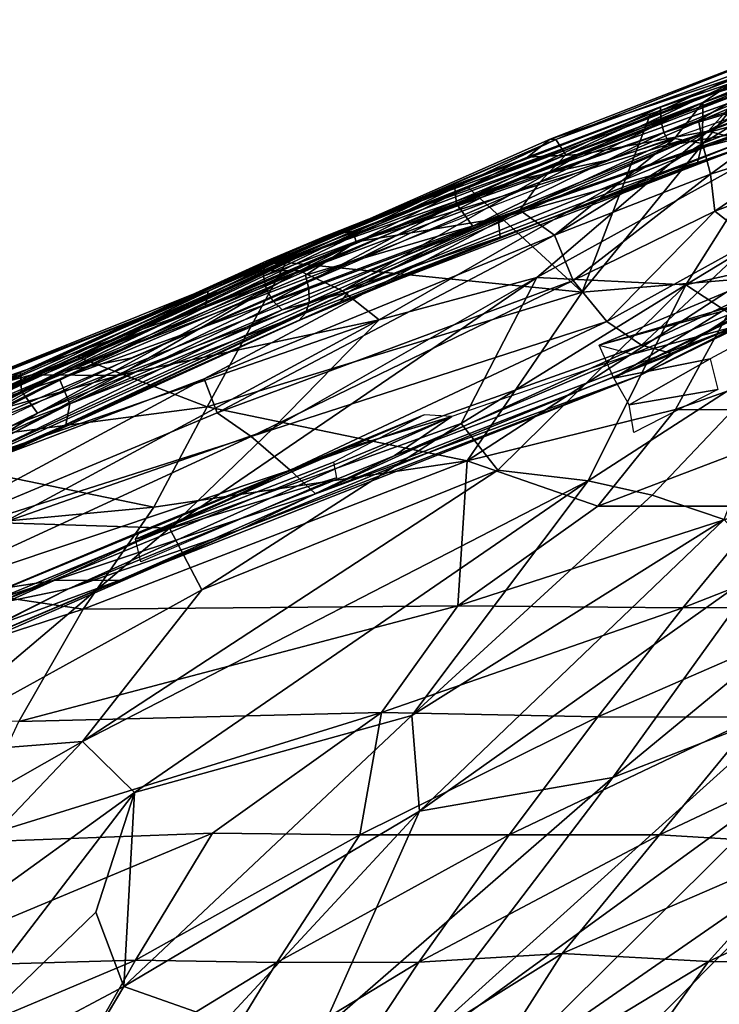
# Model space of a CAD drawing. Units: inches. Extents: x -13.7 to 12.1, y -12 to 12.7.
# Drawn here: x -7.8 to -5.8, y 8.7 to 11.5 of the extents above; entities that cross this region are included whole.
import ezdxf

# ---------------------------------------------------------------- set-up
doc = ezdxf.new("R2010")
doc.units = ezdxf.units.IN
doc.header["$MEASUREMENT"] = 0
doc.layers.add('SEAT-FABRIC', color=5, linetype='Continuous')
doc.layers.add('SEAT-SHELL', color=5, linetype='Continuous')

msp = doc.modelspace()

# ---------------------------------------------------------------- linework, layer by layer
at = {"layer": 'SEAT-FABRIC'}
for points in [[(-6.3129, 11.1207, 26.4522), (-5.4439, 11.4577, 25.9594), (-6.2968, 11.12, 26.2498)], [(-6.3129, 11.1207, 26.4522), (-5.6989, 11.3272, 26.3171), (-5.4439, 11.4577, 25.9594)], [(-5.717, 11.3327, 25.756), (-6.2968, 11.12, 26.2498), (-5.4439, 11.4577, 25.9594)], [(-5.1292, 11.4159, 26.2987), (-5.3187, 11.4609, 26.1662), (-5.8638, 11.1442, 26.7201)], [(-5.8638, 11.1442, 26.7201), (-5.3187, 11.4609, 26.1662), (-5.6989, 11.3272, 26.3171)], [(-5.8638, 11.1442, 26.7201), (-5.6809, 11.0976, 26.7853), (-5.1292, 11.4159, 26.2987)], [(-5.8801, 11.1092, 25.605), (-5.8789, 11.2254, 25.7321), (-5.4656, 11.3644, 25.4552)], [(-5.8801, 11.1092, 25.605), (-5.4656, 11.3644, 25.4552), (-5.5784, 11.2254, 25.4107)], [(-5.8789, 11.2254, 25.7321), (-5.717, 11.3327, 25.756), (-5.4656, 11.3644, 25.4552)], [(-6.2264, 11.0778, 26.7886), (-5.6989, 11.3272, 26.3171), (-6.377, 11.0697, 26.7061)], [(-6.377, 11.0697, 26.7061), (-5.6989, 11.3272, 26.3171), (-6.3129, 11.1207, 26.4522)], [(-6.2968, 11.12, 26.2498), (-5.717, 11.3327, 25.756), (-6.2681, 11.0764, 26.0425)], [(-6.2681, 11.0764, 26.0425), (-5.717, 11.3327, 25.756), (-5.8789, 11.2254, 25.7321)], [(-5.6989, 11.3272, 26.3171), (-6.2264, 11.0778, 26.7886), (-5.8638, 11.1442, 26.7201)], [(-6.3419, 10.9984, 26.0324), (-5.8789, 11.2254, 25.7321), (-5.9591, 11.1231, 25.696)], [(-6.3419, 10.9984, 26.0324), (-6.2681, 11.0764, 26.0425), (-5.8789, 11.2254, 25.7321)], [(-5.8801, 11.1092, 25.605), (-5.9591, 11.1231, 25.696), (-5.8789, 11.2254, 25.7321)], [(-5.8573, 11.0215, 25.5673), (-5.8801, 11.1092, 25.605), (-5.5784, 11.2254, 25.4107)], [(-5.8573, 11.0215, 25.5673), (-5.5784, 11.2254, 25.4107), (-5.5436, 11.122, 25.3645)], [(-7.2938, 10.643, 26.9366), (-6.2968, 11.12, 26.2498), (-6.2681, 11.0764, 26.0425)], [(-7.2938, 10.643, 26.9366), (-7.2853, 10.6885, 27.0708), (-6.2968, 11.12, 26.2498)], [(-7.2853, 10.6885, 27.0708), (-7.1603, 10.7479, 27.1891), (-6.2968, 11.12, 26.2498)], [(-6.2968, 11.12, 26.2498), (-7.1603, 10.7479, 27.1891), (-6.3129, 11.1207, 26.4522)], [(-6.3129, 11.1207, 26.4522), (-7.1603, 10.7479, 27.1891), (-6.377, 11.0697, 26.7061)], [(-6.904, 10.6897, 27.4775), (-5.8638, 11.1442, 26.7201), (-6.2264, 11.0778, 26.7886)], [(-6.904, 10.6897, 27.4775), (-6.7996, 10.6068, 27.5853), (-5.8638, 11.1442, 26.7201)], [(-5.8638, 11.1442, 26.7201), (-6.7996, 10.6068, 27.5853), (-6.3505, 10.7279, 27.3292)], [(-6.3005, 10.8477, 25.9041), (-6.3995, 10.9193, 26.0294), (-5.9591, 11.1231, 25.696)], [(-6.3995, 10.9193, 26.0294), (-6.3419, 10.9984, 26.0324), (-5.9591, 11.1231, 25.696)], [(-6.3505, 10.7279, 27.3292), (-5.6809, 11.0976, 26.7853), (-5.8638, 11.1442, 26.7201)], [(-6.3005, 10.8477, 25.9041), (-5.9591, 11.1231, 25.696), (-5.8801, 11.1092, 25.605)], [(-5.8446, 10.9165, 25.5855), (-5.8573, 11.0215, 25.5673), (-5.5436, 11.122, 25.3645)], [(-5.8446, 10.9165, 25.5855), (-5.5436, 11.122, 25.3645), (-5.4045, 11.0818, 25.3177)], [(-5.6809, 11.0976, 26.7853), (-6.3505, 10.7279, 27.3292), (-5.9268, 10.7069, 27.2072)], [(-6.3005, 10.8477, 25.9041), (-5.8801, 11.1092, 25.605), (-5.8573, 11.0215, 25.5673)], [(-5.9268, 10.7069, 27.2072), (-5.2985, 11.0883, 26.7188), (-5.6809, 11.0976, 26.7853)], [(-6.3419, 10.9984, 26.0324), (-7.2938, 10.643, 26.9366), (-6.2681, 11.0764, 26.0425)], [(-7.1603, 10.7479, 27.1891), (-7.0262, 10.7463, 27.3365), (-6.377, 11.0697, 26.7061)], [(-7.0262, 10.7463, 27.3365), (-6.904, 10.6897, 27.4775), (-6.2264, 11.0778, 26.7886)], [(-6.2264, 11.0778, 26.7886), (-6.377, 11.0697, 26.7061), (-7.0262, 10.7463, 27.3365)], [(-5.2985, 11.0883, 26.7188), (-5.9268, 10.7069, 27.2072), (-5.0377, 10.9079, 26.7595)], [(-5.7366, 10.8317, 25.6086), (-5.8446, 10.9165, 25.5855), (-5.4045, 11.0818, 25.3177)], [(-6.2478, 10.7186, 25.9089), (-6.3005, 10.8477, 25.9041), (-5.8573, 11.0215, 25.5673)], [(-6.2478, 10.7186, 25.9089), (-5.8573, 11.0215, 25.5673), (-5.8446, 10.9165, 25.5855)], [(-8.0684, 10.2547, 27.5171), (-7.2938, 10.643, 26.9366), (-6.3419, 10.9984, 26.0324)], [(-8.0684, 10.2547, 27.5171), (-6.3419, 10.9984, 26.0324), (-6.3995, 10.9193, 26.0294)], [(-8.2094, 10.0942, 27.6013), (-8.0684, 10.2547, 27.5171), (-6.3995, 10.9193, 26.0294)], [(-7.2971, 10.4396, 26.7747), (-8.2094, 10.0942, 27.6013), (-6.3995, 10.9193, 26.0294)], [(-7.2971, 10.4396, 26.7747), (-6.3995, 10.9193, 26.0294), (-6.3005, 10.8477, 25.9041)], [(-6.1518, 10.6025, 25.9752), (-6.2478, 10.7186, 25.9089), (-5.8446, 10.9165, 25.5855)], [(-6.1518, 10.6025, 25.9752), (-5.8446, 10.9165, 25.5855), (-5.7366, 10.8317, 25.6086)], [(-5.9268, 10.7069, 27.2072), (-5.6364, 10.5163, 27.2042), (-5.0377, 10.9079, 26.7595)], [(-7.2602, 10.3427, 26.7654), (-7.2971, 10.4396, 26.7747), (-6.3005, 10.8477, 25.9041)], [(-7.2602, 10.3427, 26.7654), (-6.3005, 10.8477, 25.9041), (-6.2478, 10.7186, 25.9089)], [(-6.1317, 10.4415, 26.2851), (-5.3471, 10.8358, 25.6416), (-5.2677, 10.8644, 25.5314)], [(-6.0534, 10.5353, 26.069), (-6.1518, 10.6025, 25.9752), (-5.7366, 10.8317, 25.6086)], [(-5.826, 10.631, 26.0449), (-5.3471, 10.8358, 25.6416), (-6.1317, 10.4415, 26.2851)], [(-6.0534, 10.5353, 26.069), (-5.7366, 10.8317, 25.6086), (-5.5909, 10.7527, 25.7061)], [(-5.5541, 10.7941, 25.7904), (-6.1739, 10.5353, 26.3534), (-5.6269, 10.6954, 26.1237)], [(-6.1739, 10.5353, 26.3534), (-5.5541, 10.7941, 25.7904), (-5.826, 10.631, 26.0449)], [(-8.1254, 10.3603, 28.0049), (-7.1603, 10.7479, 27.1891), (-7.2853, 10.6885, 27.0708)], [(-8.1254, 10.3603, 28.0049), (-7.7874, 10.4511, 27.9351), (-7.1603, 10.7479, 27.1891)], [(-7.1603, 10.7479, 27.1891), (-7.7874, 10.4511, 27.9351), (-7.0262, 10.7463, 27.3365)], [(-7.5403, 10.4487, 27.9719), (-7.0262, 10.7463, 27.3365), (-7.7874, 10.4511, 27.9351)], [(-7.5403, 10.4487, 27.9719), (-6.904, 10.6897, 27.4775), (-7.0262, 10.7463, 27.3365)], [(-7.1009, 10.2994, 28.0552), (-7.3952, 10.0149, 28.4524), (-6.3505, 10.7279, 27.3292)], [(-6.3505, 10.7279, 27.3292), (-7.3952, 10.0149, 28.4524), (-6.5662, 10.3126, 27.7894)], [(-7.1009, 10.2994, 28.0552), (-6.3505, 10.7279, 27.3292), (-6.7996, 10.6068, 27.5853)], [(-6.5662, 10.3126, 27.7894), (-5.9268, 10.7069, 27.2072), (-6.3505, 10.7279, 27.3292)], [(-5.9633, 10.51, 26.1467), (-6.0534, 10.5353, 26.069), (-5.5909, 10.7527, 25.7061)], [(-5.9633, 10.51, 26.1467), (-5.5909, 10.7527, 25.7061), (-5.5318, 10.7061, 25.8533)], [(-7.1634, 10.275, 26.7477), (-7.2602, 10.3427, 26.7654), (-6.2478, 10.7186, 25.9089)], [(-7.1634, 10.275, 26.7477), (-6.2478, 10.7186, 25.9089), (-6.1518, 10.6025, 25.9752)], [(-6.5662, 10.3126, 27.7894), (-6.4616, 10.1799, 27.8217), (-5.9268, 10.7069, 27.2072)], [(-5.9268, 10.7069, 27.2072), (-6.4616, 10.1799, 27.8217), (-6.2053, 10.1495, 27.6803)], [(-6.2053, 10.1495, 27.6803), (-5.6364, 10.5163, 27.2042), (-5.9268, 10.7069, 27.2072)], [(-6.0565, 10.4499, 26.3363), (-5.9633, 10.51, 26.1467), (-5.5318, 10.7061, 25.8533)], [(-6.0565, 10.4499, 26.3363), (-5.5318, 10.7061, 25.8533), (-5.7732, 10.5923, 26.1951)], [(-8.1888, 10.3304, 27.8802), (-8.1254, 10.3603, 28.0049), (-7.2853, 10.6885, 27.0708)], [(-8.1888, 10.3304, 27.8802), (-7.2853, 10.6885, 27.0708), (-7.2938, 10.643, 26.9366)], [(-7.5403, 10.4487, 27.9719), (-6.7996, 10.6068, 27.5853), (-6.904, 10.6897, 27.4775)], [(-6.1739, 10.5353, 26.3534), (-6.0787, 10.5096, 26.473), (-5.6269, 10.6954, 26.1237)], [(-6.0787, 10.5096, 26.473), (-5.7732, 10.5923, 26.1951), (-5.6269, 10.6954, 26.1237)], [(-8.221, 10.2681, 27.753), (-8.1888, 10.3304, 27.8802), (-7.2938, 10.643, 26.9366)], [(-8.221, 10.2681, 27.753), (-7.2938, 10.643, 26.9366), (-8.0684, 10.2547, 27.5171)], [(-6.1739, 10.5353, 26.3534), (-5.826, 10.631, 26.0449), (-6.1317, 10.4415, 26.2851)], [(-8.0405, 10.1769, 28.4911), (-7.87, 10.0294, 28.6408), (-6.7996, 10.6068, 27.5853)], [(-7.5403, 10.4487, 27.9719), (-8.0405, 10.1769, 28.4911), (-6.7996, 10.6068, 27.5853)], [(-7.1009, 10.2994, 28.0552), (-6.7996, 10.6068, 27.5853), (-7.87, 10.0294, 28.6408)], [(-6.7571, 10.2204, 27.0445), (-7.1932, 10.0109, 27.3677), (-5.7732, 10.5923, 26.1951)], [(-7.1932, 10.0109, 27.3677), (-6.0565, 10.4499, 26.3363), (-5.7732, 10.5923, 26.1951)], [(-7.0528, 10.1792, 26.8216), (-7.1634, 10.275, 26.7477), (-6.1518, 10.6025, 25.9752)], [(-7.0528, 10.1792, 26.8216), (-6.1518, 10.6025, 25.9752), (-6.0534, 10.5353, 26.069)], [(-6.7571, 10.2204, 27.0445), (-5.7732, 10.5923, 26.1951), (-6.0787, 10.5096, 26.473)], [(-6.0534, 10.5353, 26.069), (-6.9807, 10.1127, 26.9639), (-7.0528, 10.1792, 26.8216)], [(-5.9633, 10.51, 26.1467), (-6.9807, 10.1127, 26.9639), (-6.0534, 10.5353, 26.069)], [(-6.0565, 10.4499, 26.3363), (-6.9807, 10.1127, 26.9639), (-5.9633, 10.51, 26.1467)], [(-6.0787, 10.5096, 26.473), (-6.593, 10.3325, 26.9106), (-6.7571, 10.2204, 27.0445)], [(-6.2053, 10.1495, 27.6803), (-6.023, 10.1089, 27.5832), (-5.6364, 10.5163, 27.2042)], [(-5.6364, 10.5163, 27.2042), (-6.023, 10.1089, 27.5832), (-5.8178, 10.0392, 27.474)], [(-6.088, 10.3654, 26.2667), (-6.1317, 10.4415, 26.2851), (-5.8575, 10.4962, 26.0773)], [(-5.8575, 10.4962, 26.0773), (-5.8364, 10.4093, 26.0289), (-6.088, 10.3654, 26.2667)], [(-8.1782, 10.2679, 28.3048), (-7.7874, 10.4511, 27.9351), (-8.1254, 10.3603, 28.0049)], [(-7.7874, 10.4511, 27.9351), (-8.1782, 10.2679, 28.3048), (-7.5403, 10.4487, 27.9719)], [(-8.1782, 10.2679, 28.3048), (-8.0405, 10.1769, 28.4911), (-7.5403, 10.4487, 27.9719)], [(-7.5364, 9.8666, 27.5672), (-6.9807, 10.1127, 26.9639), (-6.0565, 10.4499, 26.3363)], [(-7.5364, 9.8666, 27.5672), (-6.0565, 10.4499, 26.3363), (-7.1932, 10.0109, 27.3677)], [(-8.2458, 9.9298, 27.6674), (-8.2094, 10.0942, 27.6013), (-7.2971, 10.4396, 26.7747)], [(-7.2602, 10.3427, 26.7654), (-8.2458, 9.9298, 27.6674), (-7.2971, 10.4396, 26.7747)], [(-6.088, 10.3654, 26.2667), (-5.8364, 10.4093, 26.0289), (-6.075, 10.2865, 26.2111)], [(-7.1634, 10.275, 26.7477), (-8.2458, 9.9298, 27.6674), (-7.2602, 10.3427, 26.7654)], [(-6.9289, 10.2021, 27.0091), (-7.4925, 9.9834, 27.5317), (-6.6712, 10.3366, 26.7977)], [(-6.6712, 10.3366, 26.7977), (-7.4925, 9.9834, 27.5317), (-7.4801, 10.0044, 27.5716)], [(-7.4801, 10.0044, 27.5716), (-6.9084, 10.2371, 27.1217), (-6.6712, 10.3366, 26.7977)], [(-6.9084, 10.2371, 27.1217), (-6.593, 10.3325, 26.9106), (-6.6712, 10.3366, 26.7977)], [(-7.89, 9.7996, 28.0485), (-7.6829, 9.8419, 27.8479), (-6.593, 10.3325, 26.9106)], [(-7.89, 9.7996, 28.0485), (-6.593, 10.3325, 26.9106), (-6.9084, 10.2371, 27.1217)], [(-7.6829, 9.8419, 27.8479), (-6.7571, 10.2204, 27.0445), (-6.593, 10.3325, 26.9106)], [(-7.3039, 9.8392, 28.5305), (-6.5662, 10.3126, 27.7894), (-7.3952, 10.0149, 28.4524)], [(-6.4616, 10.1799, 27.8217), (-6.5662, 10.3126, 27.7894), (-7.3039, 9.8392, 28.5305)], [(-7.3952, 10.0149, 28.4524), (-7.1009, 10.2994, 28.0552), (-7.87, 10.0294, 28.6408)], [(-8.2153, 9.7905, 27.7644), (-8.2458, 9.9298, 27.6674), (-7.1634, 10.275, 26.7477)], [(-7.0528, 10.1792, 26.8216), (-8.2153, 9.7905, 27.7644), (-7.1634, 10.275, 26.7477)], [(-7.4801, 10.0044, 27.5716), (-8.112, 9.7396, 28.1256), (-6.9084, 10.2371, 27.1217)], [(-8.112, 9.7396, 28.1256), (-7.89, 9.7996, 28.0485), (-6.9084, 10.2371, 27.1217)], [(-7.6829, 9.8419, 27.8479), (-7.1932, 10.0109, 27.3677), (-6.7571, 10.2204, 27.0445)], [(-7.4925, 9.9834, 27.5317), (-6.9289, 10.2021, 27.0091), (-6.921, 10.1582, 26.9704)], [(-7.7237, 9.8656, 27.514), (-8.2153, 9.7905, 27.7644), (-7.0528, 10.1792, 26.8216)], [(-7.7237, 9.8656, 27.514), (-7.0528, 10.1792, 26.8216), (-6.9807, 10.1127, 26.9639)], [(-6.4616, 10.1799, 27.8217), (-7.643, 9.4082, 28.9751), (-6.2053, 10.1495, 27.6803)], [(-7.643, 9.4082, 28.9751), (-6.4616, 10.1799, 27.8217), (-7.3039, 9.8392, 28.5305)], [(-7.643, 9.4082, 28.9751), (-7.4947, 9.2626, 28.9274), (-6.2053, 10.1495, 27.6803)], [(-6.2053, 10.1495, 27.6803), (-7.4947, 9.2626, 28.9274), (-6.7062, 9.4814, 28.2747)], [(-7.4772, 9.9189, 27.4812), (-7.4925, 9.9834, 27.5317), (-6.921, 10.1582, 26.9704)], [(-6.7062, 9.4814, 28.2747), (-6.023, 10.1089, 27.5832), (-6.2053, 10.1495, 27.6803)], [(-7.5364, 9.8666, 27.5672), (-7.7237, 9.8656, 27.514), (-6.9807, 10.1127, 26.9639)], [(-6.7062, 9.4814, 28.2747), (-5.8178, 10.0392, 27.474), (-6.023, 10.1089, 27.5832)], [(-7.87, 10.0294, 28.6408), (-8.4434, 9.5835, 29.2683), (-7.3952, 10.0149, 28.4524)], [(-6.7062, 9.4814, 28.2747), (-6.6849, 9.2092, 28.2925), (-5.8178, 10.0392, 27.474)], [(-6.6849, 9.2092, 28.2925), (-5.7014, 9.9075, 27.4265), (-5.8178, 10.0392, 27.474)], [(-8.4434, 9.5835, 29.2683), (-8.1604, 9.3671, 29.3092), (-7.3952, 10.0149, 28.4524)], [(-8.2764, 9.5404, 28.2894), (-8.4021, 9.4999, 28.3025), (-7.1932, 10.0109, 27.3677)], [(-8.4021, 9.4999, 28.3025), (-7.5364, 9.8666, 27.5672), (-7.1932, 10.0109, 27.3677)], [(-8.2764, 9.5404, 28.2894), (-7.1932, 10.0109, 27.3677), (-7.6829, 9.8419, 27.8479)], [(-7.3952, 10.0149, 28.4524), (-8.1604, 9.3671, 29.3092), (-7.3039, 9.8392, 28.5305)], [(-5.7014, 9.9075, 27.4265), (-6.6849, 9.2092, 28.2925), (-6.1348, 9.3051, 27.8115)], [(-6.1348, 9.3051, 27.8115), (-5.504, 9.8247, 27.3003), (-5.7014, 9.9075, 27.4265)], [(-8.5108, 9.5098, 28.2621), (-8.7323, 9.5331, 28.2878), (-7.7237, 9.8656, 27.514)], [(-8.7323, 9.5331, 28.2878), (-8.2153, 9.7905, 27.7644), (-7.7237, 9.8656, 27.514)], [(-8.5108, 9.5098, 28.2621), (-7.7237, 9.8656, 27.514), (-7.5364, 9.8666, 27.5672)], [(-8.4021, 9.4999, 28.3025), (-8.5108, 9.5098, 28.2621), (-7.5364, 9.8666, 27.5672)], [(-8.354, 9.5072, 28.4385), (-8.2764, 9.5404, 28.2894), (-7.6829, 9.8419, 27.8479)], [(-8.354, 9.5072, 28.4385), (-7.6829, 9.8419, 27.8479), (-7.89, 9.7996, 28.0485)], [(-7.643, 9.4082, 28.9751), (-7.3039, 9.8392, 28.5305), (-8.1604, 9.3671, 29.3092)], [(-6.1348, 9.3051, 27.8115), (-5.6267, 9.5025, 27.3686), (-5.504, 9.8247, 27.3003)], [(-6.7671, 8.4741, 28.2645), (-5.6267, 9.5025, 27.3686), (-6.1348, 9.3051, 27.8115)], [(-6.7671, 8.4741, 28.2645), (-5.5611, 9.3504, 27.2711), (-5.6267, 9.5025, 27.3686)], [(-7.5253, 8.7108, 29.0643), (-6.7062, 9.4814, 28.2747), (-7.4947, 9.2626, 28.9274)], [(-7.5253, 8.7108, 29.0643), (-6.6849, 9.2092, 28.2925), (-6.7062, 9.4814, 28.2747)], [(-8.6297, 8.8455, 29.8413), (-8.4081, 8.6029, 29.808), (-7.643, 9.4082, 28.9751)], [(-8.1604, 9.3671, 29.3092), (-8.6297, 8.8455, 29.8413), (-7.643, 9.4082, 28.9751)], [(-7.643, 9.4082, 28.9751), (-8.4081, 8.6029, 29.808), (-7.4947, 9.2626, 28.9274)], [(-6.7671, 8.4741, 28.2645), (-6.459, 8.4611, 27.8974), (-5.5611, 9.3504, 27.2711)], [(-6.459, 8.4611, 27.8974), (-5.5142, 9.1159, 27.1182), (-5.5611, 9.3504, 27.2711)], [(-6.9627, 8.5858, 28.5082), (-6.1348, 9.3051, 27.8115), (-6.6849, 9.2092, 28.2925)], [(-6.9627, 8.5858, 28.5082), (-6.7671, 8.4741, 28.2645), (-6.1348, 9.3051, 27.8115)], [(-8.4081, 8.6029, 29.808), (-8.1888, 8.3582, 29.7075), (-7.4947, 9.2626, 28.9274)], [(-7.6049, 8.9226, 29.1037), (-7.4947, 9.2626, 28.9274), (-8.1888, 8.3582, 29.7075)], [(-7.6049, 8.9226, 29.1037), (-7.5253, 8.7108, 29.0643), (-7.4947, 9.2626, 28.9274)], [(-7.5253, 8.7108, 29.0643), (-7.2399, 8.6099, 28.7907), (-6.6849, 9.2092, 28.2925)], [(-7.2399, 8.6099, 28.7907), (-6.9627, 8.5858, 28.5082), (-6.6849, 9.2092, 28.2925)], [(-6.4108, 8.213, 27.6697), (-5.5142, 9.1159, 27.1182), (-6.459, 8.4611, 27.8974)], [(-5.5142, 9.1159, 27.1182), (-6.4108, 8.213, 27.6697), (-5.4458, 8.855, 26.8233)], [(-7.5253, 8.7108, 29.0643), (-7.6049, 8.9226, 29.1037), (-8.1888, 8.3582, 29.7075)], [(-5.8275, 8.3956, 26.9231), (-5.4458, 8.855, 26.8233), (-6.4108, 8.213, 27.6697)], [(-7.9297, 8.0358, 29.473), (-7.5253, 8.7108, 29.0643), (-8.1888, 8.3582, 29.7075)]]:
    msp.add_3dface(points, dxfattribs=at)
at = {"layer": 'SEAT-FABRIC', "invisible_edges": 1}
for points in [[(-5.4422, 10.7232, 25.7138), (-6.1317, 10.4415, 26.2851), (-5.2677, 10.8644, 25.5314)], [(-6.1317, 10.4415, 26.2851), (-5.4422, 10.7232, 25.7138), (-5.8575, 10.4962, 26.0773)], [(-7.9297, 8.0358, 29.473), (-7.2399, 8.6099, 28.7907), (-7.5253, 8.7108, 29.0643)]]:
    msp.add_3dface(points, dxfattribs=at)
at = {"layer": 'SEAT-SHELL'}
for points in [[(-5.2788, 11.4479, 25.199), (-6.0278, 11.1934, 25.6245), (-5.5065, 11.3658, 25.3803)], [(-6.0278, 11.1934, 25.6245), (-5.2788, 11.4479, 25.199), (-5.7314, 11.2881, 25.4014)], [(-5.9994, 11.2124, 25.7202), (-5.4998, 11.3822, 25.414), (-5.9979, 11.1753, 25.6772)], [(-5.8116, 11.2839, 25.6627), (-5.4998, 11.3822, 25.414), (-5.9994, 11.2124, 25.7202)], [(-5.4998, 11.3822, 25.414), (-5.4932, 11.3462, 25.3689), (-5.9979, 11.1753, 25.6772)], [(-5.5065, 11.3658, 25.3803), (-6.0278, 11.1934, 25.6245), (-7.0159, 10.7918, 26.4094)], [(-5.5065, 11.3658, 25.3803), (-7.0159, 10.7918, 26.4094), (-6.4095, 11.0047, 26.0226)], [(-5.5908, 11.301, 25.4898), (-5.5065, 11.3658, 25.3803), (-6.4095, 11.0047, 26.0226)], [(-5.9979, 11.1753, 25.6772), (-5.4932, 11.3462, 25.3689), (-5.9893, 11.1398, 25.6609)], [(-5.4932, 11.3462, 25.3689), (-5.4729, 11.2942, 25.3456), (-5.9893, 11.1398, 25.6609)], [(-5.8909, 11.1741, 25.8207), (-5.4022, 11.3187, 25.5308), (-5.7296, 11.2678, 25.692)], [(-5.8833, 11.135, 25.8241), (-5.4022, 11.3187, 25.5308), (-5.8909, 11.1741, 25.8207)], [(-5.3868, 11.2652, 25.5103), (-5.4022, 11.3187, 25.5308), (-5.8833, 11.135, 25.8241)], [(-5.748, 11.2893, 25.6685), (-5.8116, 11.2839, 25.6627), (-6.9518, 10.8454, 26.4677)], [(-6.8746, 10.8594, 26.4558), (-5.748, 11.2893, 25.6685), (-6.9518, 10.8454, 26.4677)], [(-5.7296, 11.2678, 25.692), (-5.748, 11.2893, 25.6685), (-6.8746, 10.8594, 26.4558)], [(-6.1375, 11.064, 25.8758), (-5.5908, 11.301, 25.4898), (-6.4095, 11.0047, 26.0226)], [(-5.7513, 10.7252, 23.9361), (-6.2222, 10.6855, 24.6256), (-5.7314, 11.2881, 25.4014)], [(-6.2222, 10.6855, 24.6256), (-6.0278, 11.1934, 25.6245), (-5.7314, 11.2881, 25.4014)], [(-5.5908, 11.301, 25.4898), (-6.1375, 11.064, 25.8758), (-5.4877, 11.2912, 25.4657)], [(-5.9893, 11.1398, 25.6609), (-5.4729, 11.2942, 25.3456), (-5.971, 11.1043, 25.6575)], [(-5.971, 11.1043, 25.6575), (-5.4729, 11.2942, 25.3456), (-5.7728, 11.1394, 25.5522)], [(-6.9518, 10.8454, 26.4677), (-5.8116, 11.2839, 25.6627), (-6.5854, 10.9905, 26.1269)], [(-6.8645, 10.8291, 26.4911), (-5.7296, 11.2678, 25.692), (-6.8746, 10.8594, 26.4558)], [(-5.8909, 11.1741, 25.8207), (-5.7296, 11.2678, 25.692), (-6.8645, 10.8291, 26.4911)], [(-5.8116, 11.2839, 25.6627), (-5.9994, 11.2124, 25.7202), (-6.5854, 10.9905, 26.1269)], [(-5.8834, 11.0967, 25.8136), (-5.3868, 11.2652, 25.5103), (-5.8833, 11.135, 25.8241)], [(-6.5854, 10.9905, 26.1269), (-5.9994, 11.2124, 25.7202), (-6.5796, 10.9374, 26.0697)], [(-5.9994, 11.2124, 25.7202), (-5.9979, 11.1753, 25.6772), (-6.5796, 10.9374, 26.0697)], [(-5.7709, 11.0962, 25.6309), (-5.3844, 11.2278, 25.4676), (-5.8937, 11.0551, 25.7784)], [(-5.8937, 11.0551, 25.7784), (-5.3844, 11.2278, 25.4676), (-5.8834, 11.0967, 25.8136)], [(-6.0278, 11.1934, 25.6245), (-7.0985, 10.7671, 26.4063), (-7.0159, 10.7918, 26.4094)], [(-7.0985, 10.7671, 26.4063), (-6.0278, 11.1934, 25.6245), (-6.5475, 10.9842, 25.9422)], [(-5.9979, 11.1753, 25.6772), (-5.9893, 11.1398, 25.6609), (-6.5796, 10.9374, 26.0697)], [(-6.0278, 11.1934, 25.6245), (-6.2222, 10.6855, 24.6256), (-6.5475, 10.9842, 25.9422)], [(-5.8833, 11.135, 25.8241), (-5.8909, 11.1741, 25.8207), (-6.8645, 10.8291, 26.4911)], [(-6.5325, 10.8739, 26.0531), (-5.7728, 11.1394, 25.5522), (-6.8865, 10.687, 26.3656)], [(-5.7728, 11.1394, 25.5522), (-5.7535, 11.1187, 25.5749), (-6.8865, 10.687, 26.3656)], [(-6.4611, 10.8957, 26.2232), (-5.8833, 11.135, 25.8241), (-6.8645, 10.8291, 26.4911)], [(-6.5796, 10.9374, 26.0697), (-5.9893, 11.1398, 25.6609), (-6.5325, 10.8739, 26.0531)], [(-5.9893, 11.1398, 25.6609), (-5.971, 11.1043, 25.6575), (-6.5325, 10.8739, 26.0531)], [(-5.971, 11.1043, 25.6575), (-5.7728, 11.1394, 25.5522), (-6.5325, 10.8739, 26.0531)], [(-5.8834, 11.0967, 25.8136), (-5.8833, 11.135, 25.8241), (-6.4611, 10.8957, 26.2232)], [(-5.7535, 11.1187, 25.5749), (-5.7709, 11.0962, 25.6309), (-6.9082, 10.659, 26.4322)], [(-6.8865, 10.687, 26.3656), (-5.7535, 11.1187, 25.5749), (-6.9082, 10.659, 26.4322)], [(-6.9082, 10.659, 26.4322), (-5.7709, 11.0962, 25.6309), (-6.4556, 10.8424, 26.1662)], [(-5.8937, 11.0551, 25.7784), (-5.8834, 11.0967, 25.8136), (-6.4611, 10.8957, 26.2232)], [(-5.7709, 11.0962, 25.6309), (-5.8937, 11.0551, 25.7784), (-6.4556, 10.8424, 26.1662)], [(-6.8458, 10.7867, 26.3877), (-6.1375, 11.064, 25.8758), (-6.4095, 11.0047, 26.0226)], [(-6.4556, 10.8424, 26.1662), (-5.8937, 11.0551, 25.7784), (-6.4611, 10.8957, 26.2232)], [(-7.6948, 10.4612, 27.0259), (-6.8458, 10.7867, 26.3877), (-6.4095, 11.0047, 26.0226)], [(-6.4095, 11.0047, 26.0226), (-7.0159, 10.7918, 26.4094), (-7.6948, 10.4612, 27.0259)], [(-6.5854, 10.9905, 26.1269), (-6.5796, 10.9374, 26.0697), (-7.1286, 10.7314, 26.4962)], [(-7.1267, 10.7584, 26.5211), (-6.5854, 10.9905, 26.1269), (-7.1286, 10.7314, 26.4962)], [(-7.1186, 10.7752, 26.5534), (-6.5854, 10.9905, 26.1269), (-7.1267, 10.7584, 26.5211)], [(-6.9518, 10.8454, 26.4677), (-6.5854, 10.9905, 26.1269), (-7.1186, 10.7752, 26.5534)], [(-6.5475, 10.9842, 25.9422), (-7.0648, 10.7704, 26.3326), (-7.0985, 10.7671, 26.4063)], [(-7.0648, 10.7704, 26.3326), (-6.5475, 10.9842, 25.9422), (-6.2222, 10.6855, 24.6256)], [(-7.1286, 10.7314, 26.4962), (-6.5796, 10.9374, 26.0697), (-7.1205, 10.6962, 26.4792)], [(-7.1205, 10.6962, 26.4792), (-6.5796, 10.9374, 26.0697), (-7.102, 10.6612, 26.4744)], [(-6.5796, 10.9374, 26.0697), (-6.5325, 10.8739, 26.0531), (-7.102, 10.6612, 26.4744)], [(-6.4611, 10.8957, 26.2232), (-6.8645, 10.8291, 26.4911), (-7.009, 10.734, 26.6292)], [(-6.9992, 10.6954, 26.6314), (-6.4611, 10.8957, 26.2232), (-7.009, 10.734, 26.6292)], [(-6.9987, 10.6571, 26.6206), (-6.4611, 10.8957, 26.2232), (-6.9992, 10.6954, 26.6314)], [(-6.4556, 10.8424, 26.1662), (-6.4611, 10.8957, 26.2232), (-6.9987, 10.6571, 26.6206)], [(-7.102, 10.6612, 26.4744), (-6.5325, 10.8739, 26.0531), (-7.0755, 10.6352, 26.4794)], [(-7.0755, 10.6352, 26.4794), (-6.5325, 10.8739, 26.0531), (-6.8865, 10.687, 26.3656)], [(-6.8645, 10.8291, 26.4911), (-6.8746, 10.8594, 26.4558), (-8.079, 10.314, 27.4822)], [(-8.079, 10.314, 27.4822), (-6.8746, 10.8594, 26.4558), (-8.0775, 10.3347, 27.4304)], [(-6.8746, 10.8594, 26.4558), (-6.9518, 10.8454, 26.4677), (-8.0775, 10.3347, 27.4304)], [(-8.0775, 10.3347, 27.4304), (-6.9518, 10.8454, 26.4677), (-7.8192, 10.4569, 27.1264)], [(-6.9518, 10.8454, 26.4677), (-7.1186, 10.7752, 26.5534), (-7.8192, 10.4569, 27.1264)], [(-6.9082, 10.659, 26.4322), (-6.4556, 10.8424, 26.1662), (-7.0275, 10.605, 26.5788)], [(-7.0275, 10.605, 26.5788), (-6.4556, 10.8424, 26.1662), (-7.0078, 10.627, 26.6016)], [(-7.0078, 10.627, 26.6016), (-6.4556, 10.8424, 26.1662), (-6.9987, 10.6571, 26.6206)], [(-7.7085, 10.4382, 27.2119), (-6.8645, 10.8291, 26.4911), (-8.079, 10.314, 27.4822)], [(-7.009, 10.734, 26.6292), (-6.8645, 10.8291, 26.4911), (-7.7085, 10.4382, 27.2119)], [(-7.0159, 10.7918, 26.4094), (-8.1876, 10.2512, 27.4141), (-7.6948, 10.4612, 27.0259)], [(-7.0159, 10.7918, 26.4094), (-7.0985, 10.7671, 26.4063), (-8.1876, 10.2512, 27.4141)], [(-7.5062, 10.498, 26.9263), (-6.8458, 10.7867, 26.3877), (-7.6948, 10.4612, 27.0259)], [(-7.6586, 10.5016, 26.8113), (-8.2287, 10.2363, 27.3592), (-7.0985, 10.7671, 26.4063)], [(-7.0985, 10.7671, 26.4063), (-8.2287, 10.2363, 27.3592), (-8.1876, 10.2512, 27.4141)], [(-7.1186, 10.7752, 26.5534), (-7.1267, 10.7584, 26.5211), (-7.8192, 10.4569, 27.1264)], [(-7.8192, 10.4569, 27.1264), (-7.1267, 10.7584, 26.5211), (-7.8163, 10.4045, 27.068)], [(-7.1267, 10.7584, 26.5211), (-7.1286, 10.7314, 26.4962), (-7.8163, 10.4045, 27.068)], [(-7.6586, 10.5016, 26.8113), (-7.0648, 10.7704, 26.3326), (-7.2885, 10.3599, 25.7821)], [(-7.6586, 10.5016, 26.8113), (-7.0985, 10.7671, 26.4063), (-7.0648, 10.7704, 26.3326)], [(-7.2885, 10.3599, 25.7821), (-7.0648, 10.7704, 26.3326), (-6.2222, 10.6855, 24.6256)], [(-7.1286, 10.7314, 26.4962), (-7.1205, 10.6962, 26.4792), (-7.8163, 10.4045, 27.068)], [(-6.9992, 10.6954, 26.6314), (-7.009, 10.734, 26.6292), (-7.7085, 10.4382, 27.2119)], [(-5.9567, 10.3517, 23.3098), (-6.549, 10.2058, 24.0202), (-5.7513, 10.7252, 23.9361)], [(-6.549, 10.2058, 24.0202), (-6.2222, 10.6855, 24.6256), (-5.7513, 10.7252, 23.9361)], [(-5.9567, 10.3517, 23.3098), (-5.7513, 10.7252, 23.9361), (-5.2188, 10.6129, 22.7704)], [(-7.0755, 10.6352, 26.4794), (-6.8865, 10.687, 26.3656), (-8.0936, 10.1413, 27.3929)], [(-8.0936, 10.1413, 27.3929), (-6.8865, 10.687, 26.3656), (-8.0652, 10.1338, 27.4206)], [(-6.8865, 10.687, 26.3656), (-6.9082, 10.659, 26.4322), (-8.0652, 10.1338, 27.4206)], [(-7.8163, 10.4045, 27.068), (-7.1205, 10.6962, 26.4792), (-7.7706, 10.3419, 27.0482)], [(-7.1205, 10.6962, 26.4792), (-7.102, 10.6612, 26.4744), (-7.7706, 10.3419, 27.0482)], [(-7.6793, 10.3681, 27.2066), (-6.9992, 10.6954, 26.6314), (-7.7085, 10.4382, 27.2119)], [(-6.9987, 10.6571, 26.6206), (-6.9992, 10.6954, 26.6314), (-7.6793, 10.3681, 27.2066)], [(-6.549, 10.2058, 24.0202), (-7.2885, 10.3599, 25.7821), (-6.2222, 10.6855, 24.6256)], [(-8.0652, 10.1338, 27.4206), (-6.9082, 10.659, 26.4322), (-7.6907, 10.3089, 27.1612)], [(-7.102, 10.6612, 26.4744), (-7.0755, 10.6352, 26.4794), (-7.7706, 10.3419, 27.0482)], [(-6.9082, 10.659, 26.4322), (-7.0275, 10.605, 26.5788), (-7.6907, 10.3089, 27.1612)], [(-7.0078, 10.627, 26.6016), (-6.9987, 10.6571, 26.6206), (-7.6793, 10.3681, 27.2066)], [(-7.7706, 10.3419, 27.0482), (-7.0755, 10.6352, 26.4794), (-8.0936, 10.1413, 27.3929)], [(-7.6907, 10.3089, 27.1612), (-7.0078, 10.627, 26.6016), (-7.6793, 10.3681, 27.2066)], [(-7.0275, 10.605, 26.5788), (-7.0078, 10.627, 26.6016), (-7.6907, 10.3089, 27.1612)], [(-5.4578, 10.3513, 22.4418), (-5.9567, 10.3517, 23.3098), (-5.2188, 10.6129, 22.7704)], [(-7.6948, 10.4612, 27.0259), (-8.3281, 10.1059, 27.6718), (-7.5062, 10.498, 26.9263)], [(-8.2287, 10.2363, 27.3592), (-7.6586, 10.5016, 26.8113), (-7.2885, 10.3599, 25.7821)], [(-8.1876, 10.2512, 27.4141), (-9.113, 9.7666, 28.3384), (-7.6948, 10.4612, 27.0259)], [(-9.113, 9.7666, 28.3384), (-9.0847, 9.7513, 28.383), (-7.6948, 10.4612, 27.0259)], [(-9.0847, 9.7513, 28.383), (-8.3281, 10.1059, 27.6718), (-7.6948, 10.4612, 27.0259)], [(-8.5958, 10.0754, 27.8571), (-7.8192, 10.4569, 27.1264), (-8.4957, 10.0757, 27.7038)], [(-8.0775, 10.3347, 27.4304), (-7.8192, 10.4569, 27.1264), (-8.5958, 10.0754, 27.8571)], [(-7.8192, 10.4569, 27.1264), (-7.8163, 10.4045, 27.068), (-8.4957, 10.0757, 27.7038)], [(-7.6793, 10.3681, 27.2066), (-7.7085, 10.4382, 27.2119), (-8.417, 10.0884, 27.8769)], [(-8.417, 10.0884, 27.8769), (-7.7085, 10.4382, 27.2119), (-8.079, 10.314, 27.4822)], [(-8.4957, 10.0757, 27.7038), (-7.8163, 10.4045, 27.068), (-8.4687, 10.0042, 27.6974)], [(-7.8163, 10.4045, 27.068), (-7.7706, 10.3419, 27.0482), (-8.4687, 10.0042, 27.6974)], [(-8.4089, 9.994, 27.8807), (-7.6793, 10.3681, 27.2066), (-8.4231, 10.0248, 27.9034)], [(-8.4231, 10.0248, 27.9034), (-7.6793, 10.3681, 27.2066), (-8.417, 10.0884, 27.8769)], [(-7.6907, 10.3089, 27.1612), (-7.6793, 10.3681, 27.2066), (-8.4089, 9.994, 27.8807)], [(-8.4687, 10.0042, 27.6974), (-7.7706, 10.3419, 27.0482), (-8.0936, 10.1413, 27.3929)], [(-7.4401, 10.0747, 25.4276), (-8.2287, 10.2363, 27.3592), (-7.2885, 10.3599, 25.7821)], [(-7.4401, 10.0747, 25.4276), (-7.2885, 10.3599, 25.7821), (-6.549, 10.2058, 24.0202)], [(-6.1774, 10.0768, 23.006), (-6.549, 10.2058, 24.0202), (-5.9567, 10.3517, 23.3098)], [(-6.1774, 10.0768, 23.006), (-5.9567, 10.3517, 23.3098), (-5.4578, 10.3513, 22.4418)], [(-5.6973, 10.0767, 22.1162), (-6.1774, 10.0768, 23.006), (-5.4578, 10.3513, 22.4418)], [(-8.0652, 10.1338, 27.4206), (-7.6907, 10.3089, 27.1612), (-8.5746, 9.8712, 27.9775)], [(-8.5746, 9.8712, 27.9775), (-7.6907, 10.3089, 27.1612), (-8.4151, 9.9646, 27.8597)], [(-8.4151, 9.9646, 27.8597), (-7.6907, 10.3089, 27.1612), (-8.4089, 9.994, 27.8807)], [(-8.759, 9.9498, 27.8414), (-8.2287, 10.2363, 27.3592), (-7.4401, 10.0747, 25.4276)], [(-6.5751, 9.7939, 23.0721), (-7.6407, 9.7839, 25.1935), (-6.549, 10.2058, 24.0202)], [(-7.6407, 9.7839, 25.1935), (-7.4401, 10.0747, 25.4276), (-6.549, 10.2058, 24.0202)], [(-6.5751, 9.7939, 23.0721), (-6.549, 10.2058, 24.0202), (-6.1774, 10.0768, 23.006)], [(-7.6407, 9.7839, 25.1935), (-8.759, 9.9498, 27.8414), (-7.4401, 10.0747, 25.4276)], [(-6.5751, 9.7939, 23.0721), (-6.1774, 10.0768, 23.006), (-5.6973, 10.0767, 22.1162)], [(-5.9357, 9.7876, 21.7882), (-6.5751, 9.7939, 23.0721), (-5.6973, 10.0767, 22.1162)], [(-5.9357, 9.7876, 21.7882), (-5.6973, 10.0767, 22.1162), (-5.2032, 10.0756, 21.2394)], [(-5.4637, 9.7889, 20.8911), (-5.9357, 9.7876, 21.7882), (-5.2032, 10.0756, 21.2394)], [(-8.5992, 9.4736, 26.5571), (-8.759, 9.9498, 27.8414), (-7.6407, 9.7839, 25.1935)], [(-7.824, 9.465, 24.9039), (-8.5992, 9.4736, 26.5571), (-7.6407, 9.7839, 25.1935)], [(-7.824, 9.465, 24.9039), (-7.6407, 9.7839, 25.1935), (-6.5751, 9.7939, 23.0721)], [(-6.7929, 9.4907, 22.7882), (-7.824, 9.465, 24.9039), (-6.5751, 9.7939, 23.0721)], [(-6.7929, 9.4907, 22.7882), (-6.5751, 9.7939, 23.0721), (-5.9357, 9.7876, 21.7882)], [(-6.1778, 9.4779, 21.4524), (-6.7929, 9.4907, 22.7882), (-5.9357, 9.7876, 21.7882)], [(-6.1778, 9.4779, 21.4524), (-5.9357, 9.7876, 21.7882), (-5.4637, 9.7889, 20.8911)], [(-5.7272, 9.4766, 20.5174), (-6.1778, 9.4779, 21.4524), (-5.4637, 9.7889, 20.8911)], [(-7.2732, 9.1466, 23.0389), (-7.9845, 9.1206, 24.5557), (-6.7929, 9.4907, 22.7882)], [(-7.9845, 9.1206, 24.5557), (-7.824, 9.465, 24.9039), (-6.7929, 9.4907, 22.7882)], [(-6.854, 9.1422, 22.0781), (-7.2732, 9.1466, 23.0389), (-6.7929, 9.4907, 22.7882)], [(-6.854, 9.1422, 22.0781), (-6.7929, 9.4907, 22.7882), (-6.1778, 9.4779, 21.4524)], [(-6.4291, 9.1419, 21.109), (-6.854, 9.1422, 22.0781), (-6.1778, 9.4779, 21.4524)], [(-6.4291, 9.1419, 21.109), (-6.1778, 9.4779, 21.4524), (-5.7272, 9.4766, 20.5174)], [(-6.0019, 9.1419, 20.1459), (-6.4291, 9.1419, 21.109), (-5.7272, 9.4766, 20.5174)], [(-5.5608, 9.1159, 19.1131), (-6.0019, 9.1419, 20.1459), (-5.2606, 9.4918, 19.6355)], [(-6.0019, 9.1419, 20.1459), (-5.7272, 9.4766, 20.5174), (-5.2606, 9.4918, 19.6355)], [(-7.4921, 8.7855, 22.7423), (-8.1856, 8.7661, 24.3191), (-7.2732, 9.1466, 23.0389)], [(-8.1856, 8.7661, 24.3191), (-7.9845, 9.1206, 24.5557), (-7.2732, 9.1466, 23.0389)], [(-7.4921, 8.7855, 22.7423), (-7.2732, 9.1466, 23.0389), (-6.854, 9.1422, 22.0781)], [(-7.0903, 8.7793, 21.7529), (-7.4921, 8.7855, 22.7423), (-6.854, 9.1422, 22.0781)], [(-7.0903, 8.7793, 21.7529), (-6.854, 9.1422, 22.0781), (-6.4291, 9.1419, 21.109)], [(-6.6869, 8.78, 20.7584), (-7.0903, 8.7793, 21.7529), (-6.4291, 9.1419, 21.109)], [(-6.6869, 8.78, 20.7584), (-6.4291, 9.1419, 21.109), (-6.0019, 9.1419, 20.1459)], [(-6.2791, 8.8049, 19.8138), (-6.6869, 8.78, 20.7584), (-6.0019, 9.1419, 20.1459)], [(-6.2791, 8.8049, 19.8138), (-6.0019, 9.1419, 20.1459), (-5.5608, 9.1159, 19.1131)], [(-5.341, 8.7787, 17.9644), (-5.8631, 8.7824, 18.8104), (-5.0619, 9.1498, 18.3714)], [(-5.8631, 8.7824, 18.8104), (-5.5608, 9.1159, 19.1131), (-5.0619, 9.1498, 18.3714)], [(-5.8631, 8.7824, 18.8104), (-6.2791, 8.8049, 19.8138), (-5.5608, 9.1159, 19.1131)], [(-6.5651, 8.3565, 19.2422), (-6.9467, 8.3873, 20.3798), (-6.2791, 8.8049, 19.8138)], [(-6.9467, 8.3873, 20.3798), (-6.6869, 8.78, 20.7584), (-6.2791, 8.8049, 19.8138)], [(-6.5651, 8.3565, 19.2422), (-6.2791, 8.8049, 19.8138), (-5.8631, 8.7824, 18.8104)], [(-7.7124, 8.3992, 22.4429), (-8.5211, 8.3521, 24.3368), (-7.4921, 8.7855, 22.7423)], [(-8.5211, 8.3521, 24.3368), (-8.1856, 8.7661, 24.3191), (-7.4921, 8.7855, 22.7423)], [(-7.7124, 8.3992, 22.4429), (-7.4921, 8.7855, 22.7423), (-7.0903, 8.7793, 21.7529)], [(-7.3284, 8.3905, 21.4196), (-7.7124, 8.3992, 22.4429), (-7.0903, 8.7793, 21.7529)], [(-6.9467, 8.3873, 20.3798), (-7.3284, 8.3905, 21.4196), (-6.6869, 8.78, 20.7584)], [(-7.3284, 8.3905, 21.4196), (-7.0903, 8.7793, 21.7529), (-6.6869, 8.78, 20.7584)], [(-6.1424, 8.3932, 18.4223), (-6.5651, 8.3565, 19.2422), (-5.8631, 8.7824, 18.8104)], [(-6.1424, 8.3932, 18.4223), (-5.8631, 8.7824, 18.8104), (-5.341, 8.7787, 17.9644)], [(-5.6116, 8.3955, 17.6048), (-6.1424, 8.3932, 18.4223), (-5.341, 8.7787, 17.9644)]]:
    msp.add_3dface(points, dxfattribs=at)
at = {"layer": 'SEAT-SHELL', "invisible_edges": 1}
msp.add_3dface([(-5.3844, 11.2278, 25.4676), (-5.3868, 11.2652, 25.5103), (-5.8834, 11.0967, 25.8136)], dxfattribs=at)

doc.saveas('drawing.dxf')
